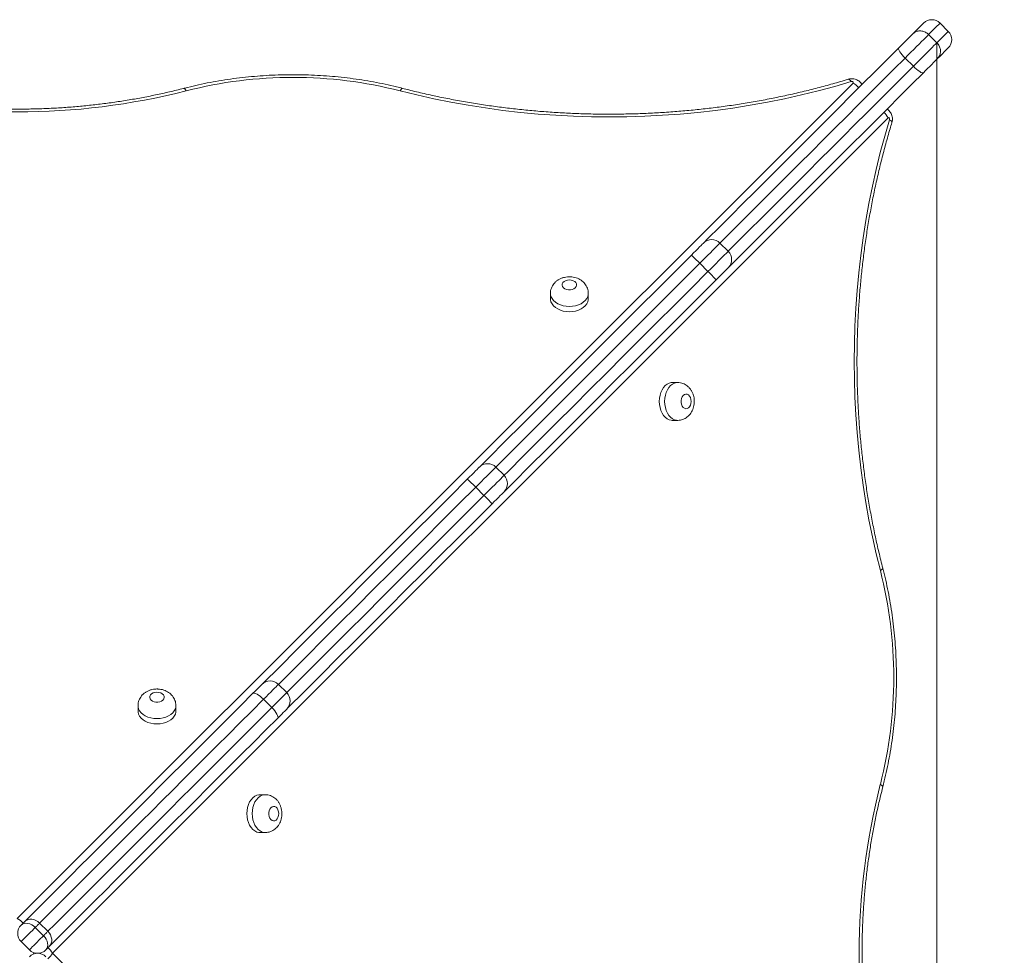
# Model space of a CAD drawing. Units: millimetres. Extents: x 259 to 355, y 84 to 335.
# Drawn here: x 335 to 341, y 155 to 161 of the extents above; entities that cross this region are included whole.
import ezdxf

# ---------------------------------------------------------------- set-up
doc = ezdxf.new("R2010")
doc.units = ezdxf.units.MM
doc.styles.add('SLDTEXTSTYLE0', font='TXT', dxfattribs={"width": 0.663})
doc.dimstyles.new('SLDDIMSTYLE0', dxfattribs={"dimtxt": 8.601025, "dimasz": 8, "dimexe": 0, "dimexo": 0.0625, "dimgap": 2.150256, "dimtad": 0, "dimlfac": 100, "dimrnd": 1e-09, "dimzin": 12, "dimdsep": 46, "dimtxsty": 'SLDTEXTSTYLE0', "dimsah": 1, "dimcen": 0.09, "dimadec": 0, "dimazin": 0, "dimtfac": 1, "dimtofl": 0, "dimtmove": 0, "dimatfit": 3, "dimfxl": 0, "dimfrac": 2, "dimtolj": 1, "dimtzin": 12, "dimarcsym": 0})

# ---------------------------------------------------------------- blocks, each defined once
blk = doc.blocks.new('*D4')
at = {"color": 7, "linetype": 'Continuous', "lineweight": 0}
for p, q in [((340.9401, 161.1229), (340.9401, 102.1685)), ((301.3356, 143.665), (301.3356, 102.1685)), ((301.3356, 103.1685), (294.9856, 103.1685)), ((340.9401, 103.1685), (347.2901, 103.1685))]:
    blk.add_line(p, q, dxfattribs=at)
for points in [[(301.3356, 103.1685), (293.3356, 104.6685), (293.3356, 101.6685)], [(340.9401, 103.1685), (348.9401, 101.6685), (348.9401, 104.6685)]]:
    blk.add_solid(points, dxfattribs=at)
at = {"color": 7, "linetype": 'Continuous', "lineweight": 0, "insert": (308.4395, 108.4105), "char_height": 9.525, "attachment_point": 1, "style": 'SLDTEXTSTYLE0'}
blk.add_mtext('3950', dxfattribs=at)

msp = doc.modelspace()

# ---------------------------------------------------------------- linework, layer by layer
at = {"color": 7, "linetype": 'Continuous', "lineweight": 15}
for p, q in [((341.01833, 161.20117), (340.96176, 161.25774)), ((340.88349, 161.17947), (340.94006, 161.1229)), ((340.72211, 161.01809), (340.77868, 160.96152)), ((334.63268, 155.11414), (340.36489, 160.84635)), ((340.60558, 160.60721), (334.87338, 154.87501)), ((339.509, 159.69185), (339.45244, 159.74842)), ((339.31359, 159.60957), (339.37016, 159.553)), ((338.28944, 159.4028), (338.28944, 159.36642)), ((338.54944, 159.36642), (338.54944, 159.4028)), ((339.16203, 158.79177), (339.12565, 158.79177)), ((339.12565, 158.53177), (339.16203, 158.53177)), ((337.97172, 158.15456), (337.91515, 158.21113)), ((337.77735, 158.07333), (337.83392, 158.01676)), ((336.48061, 156.66346), (336.42404, 156.72002)), ((336.32178, 156.61776), (336.37835, 156.56119)), ((335.46084, 156.57419), (335.46084, 156.53781)), ((335.72084, 156.53781), (335.72084, 156.57419)), ((336.33343, 155.96316), (336.29705, 155.96316)), ((336.29705, 155.70316), (336.33343, 155.70316)), ((334.7863, 155.08228), (334.84287, 155.02571)), ((334.75635, 155.05233), (334.81292, 154.99577)), ((334.71559, 154.89843), (334.65902, 154.955)), ((334.85197, 154.92168), (334.82873, 154.89843)), ((334.87338, 154.87501), (340.60556, 149.14279))]:
    msp.add_line(p, q, dxfattribs=at)
at = {"color": 7, "linetype": 'Continuous', "lineweight": 15, "flags": 128}
for points in [[(340.77445, 161.18356), (340.79246, 161.20158), (340.80803, 161.21715), (340.82112, 161.23024), (340.8317, 161.24081), (340.83973, 161.24885), (340.84521, 161.25433), (340.84812, 161.25723), (340.84863, 161.25774)], [(340.67769, 161.08681), (340.69239, 161.1015), (340.70719, 161.11631), (340.72164, 161.13076), (340.73532, 161.14443), (340.74779, 161.15691), (340.75868, 161.16779), (340.76766, 161.17677), (340.77445, 161.18356)], [(340.88349, 161.17947), (340.87477, 161.17075), (340.86365, 161.15963), (340.85035, 161.14633), (340.83513, 161.13111), (340.8183, 161.11428), (340.80017, 161.09615), (340.78111, 161.07709), (340.76149, 161.05747), (340.74169, 161.03767), (340.72211, 161.01809)], [(339.3393, 159.74842), (339.37002, 159.77914), (339.44938, 159.8585), (339.52946, 159.93858), (339.61017, 160.01928), (339.69142, 160.10054), (339.77314, 160.18226), (339.85523, 160.26434), (339.93761, 160.34673), (340.02019, 160.42931), (340.10289, 160.512), (340.18561, 160.59473), (340.26828, 160.6774), (340.3508, 160.75992), (340.43309, 160.8422), (340.51506, 160.92417), (340.59662, 161.00574), (340.67769, 161.08681)], [(340.72211, 161.01809), (340.71131, 161.02936), (340.70139, 161.04066), (340.69273, 161.05156), (340.68567, 161.06165), (340.68047, 161.07052), (340.67735, 161.07785), (340.67641, 161.08335), (340.67769, 161.08681)], [(340.77868, 160.96152), (340.79826, 160.9811), (340.81806, 161.0009), (340.83768, 161.02052), (340.85674, 161.03958), (340.87487, 161.05771), (340.8917, 161.07454), (340.90692, 161.08976), (340.92022, 161.10306), (340.93134, 161.11418), (340.94006, 161.1229)], [(341.01833, 161.08804), (341.01782, 161.08753), (341.01492, 161.08462), (341.00944, 161.07915), (341.0014, 161.07111), (340.99083, 161.06053), (340.97774, 161.04744), (340.96217, 161.03187), (340.94415, 161.01386)], [(340.94415, 161.01386), (340.93736, 161.00707), (340.92839, 160.99809), (340.91749, 160.9872), (340.90502, 160.97473), (340.89135, 160.96106), (340.87689, 160.9466), (340.86209, 160.9318), (340.8474, 160.9171)], [(340.8474, 160.9171), (340.84394, 160.91582), (340.83844, 160.91676), (340.83111, 160.91989), (340.82224, 160.92508), (340.81215, 160.93214), (340.80125, 160.9408), (340.78995, 160.95072), (340.77868, 160.96152)], [(340.8474, 160.9171), (340.76633, 160.83603), (340.68476, 160.75447), (340.60279, 160.6725), (340.52051, 160.59021), (340.43799, 160.50769), (340.35532, 160.42502), (340.27259, 160.3423), (340.1899, 160.2596), (340.10732, 160.17702), (340.02494, 160.09464), (339.94285, 160.01255), (339.86113, 159.93084), (339.77987, 159.84958), (339.69917, 159.76887), (339.61909, 159.68879), (339.53973, 159.60943), (339.509, 159.57871)], [(340.35257, 160.8565), (340.24031, 160.82348), (340.12666, 160.79279), (340.01172, 160.76446), (339.8956, 160.7385), (339.77839, 160.71495), (339.6602, 160.69382), (339.54114, 160.67513), (339.42132, 160.6589), (339.30085, 160.64514), (339.17982, 160.63387), (339.05836, 160.6251), (338.93657, 160.61884), (338.81455, 160.61508), (338.69243, 160.61383), (338.57031, 160.6151), (338.4483, 160.61888), (338.32652, 160.62517), (338.20506, 160.63397), (338.08404, 160.64526), (337.96357, 160.65904), (337.84375, 160.6753), (337.7247, 160.69401), (337.60652, 160.71516), (337.48932, 160.73874), (337.37321, 160.76472), (337.25828, 160.79308)], [(340.36489, 160.84635), (340.36626, 160.84836), (340.36663, 160.85055), (340.36596, 160.85272), (340.36432, 160.85463), (340.36189, 160.85608), (340.3589, 160.85692), (340.35568, 160.85706), (340.35257, 160.8565)], [(340.5523, 157.5006), (340.52394, 157.61552), (340.49796, 157.73164), (340.47439, 157.84884), (340.45323, 157.96702), (340.43452, 158.08607), (340.41827, 158.20588), (340.40449, 158.32635), (340.3932, 158.44738), (340.3844, 158.56883), (340.37811, 158.69062), (340.37433, 158.81263), (340.37306, 158.93475), (340.3743, 159.05687), (340.37806, 159.17888), (340.38433, 159.30068), (340.3931, 159.42214), (340.40437, 159.54316), (340.41813, 159.66364), (340.43435, 159.78346), (340.45304, 159.90252), (340.47417, 160.0207), (340.49773, 160.13792), (340.52368, 160.25404), (340.55202, 160.36898), (340.58271, 160.48263), (340.61572, 160.59488)], [(340.61572, 160.59488), (340.61629, 160.598), (340.61614, 160.60122), (340.6153, 160.60421), (340.61385, 160.60664), (340.61194, 160.60828), (340.60978, 160.60895), (340.60758, 160.60858), (340.60558, 160.60721)], [(339.25599, 159.66511), (339.27163, 159.68075), (339.28668, 159.6958), (339.30062, 159.70974), (339.31297, 159.72209), (339.32331, 159.73243), (339.33128, 159.7404), (339.33661, 159.74573), (339.33911, 159.74823), (339.3393, 159.74842)], [(337.80201, 158.21113), (337.86657, 158.27569), (337.97937, 158.38848), (338.09292, 158.50203), (338.20716, 158.61628), (338.32203, 158.73115), (338.43747, 158.84658), (338.55341, 158.96253), (338.66979, 159.0789), (338.78654, 159.19566), (338.9036, 159.31272), (339.02091, 159.43002), (339.13839, 159.54751), (339.25599, 159.66511)], [(339.509, 159.57871), (339.50882, 159.57852), (339.50631, 159.57602), (339.50099, 159.57069), (339.49302, 159.56272), (339.48268, 159.55238), (339.47033, 159.54003), (339.45639, 159.52609), (339.44134, 159.51104), (339.4257, 159.4954)], [(339.4257, 159.4954), (339.3081, 159.3778), (339.19061, 159.26032), (339.07331, 159.14301), (338.95624, 159.02595), (338.83949, 158.9092), (338.72312, 158.79282), (338.60718, 158.67688), (338.49174, 158.56144), (338.37687, 158.44657), (338.26262, 158.33233), (338.14907, 158.21878), (338.03627, 158.10598), (337.97172, 158.04142)], [(338.41944, 159.49531), (338.40595, 159.49403), (338.39347, 159.49031), (338.3829, 159.48442), (338.37505, 159.47678), (338.37049, 159.46798), (338.36956, 159.45866), (338.37233, 159.44952), (338.3786, 159.44122), (338.38789, 159.43439), (338.39952, 159.42954), (338.41264, 159.42702), (338.42625, 159.42702), (338.43936, 159.42954), (338.451, 159.43439), (338.46029, 159.44122), (338.46656, 159.44952), (338.46933, 159.45866), (338.4684, 159.46798), (338.46384, 159.47678), (338.45599, 159.48442), (338.44542, 159.49031), (338.43293, 159.49403), (338.41944, 159.49531)], [(338.28944, 159.36642), (338.28989, 159.35906), (338.29342, 159.34453), (338.30039, 159.33059), (338.31061, 159.31764), (338.3238, 159.30602), (338.3396, 159.29604), (338.35757, 159.28798), (338.37723, 159.28207), (338.39805, 159.27845), (338.41944, 159.27723), (338.44084, 159.27845), (338.46166, 159.28207), (338.48132, 159.28798), (338.49929, 159.29604), (338.51509, 159.30602), (338.52828, 159.31764), (338.5385, 159.33059), (338.54547, 159.34453), (338.549, 159.35906), (338.54944, 159.36642)], [(339.12565, 158.79177), (339.11828, 158.79132), (339.10376, 158.78779), (339.08982, 158.78081), (339.07687, 158.7706), (339.06524, 158.75741), (339.05527, 158.74161), (339.04721, 158.72364), (339.04129, 158.70398), (339.03768, 158.68316), (339.03646, 158.66177), (339.03768, 158.64037), (339.04129, 158.61955), (339.04721, 158.59989), (339.05527, 158.58192), (339.06524, 158.56612), (339.07687, 158.55293), (339.08982, 158.54271), (339.10376, 158.53574), (339.11828, 158.53221), (339.12565, 158.53177)], [(339.25453, 158.66177), (339.25326, 158.67526), (339.24954, 158.68774), (339.24364, 158.69831), (339.23601, 158.70616), (339.22721, 158.71072), (339.21789, 158.71165), (339.20874, 158.70888), (339.20045, 158.70261), (339.19362, 158.69332), (339.18877, 158.68168), (339.18625, 158.66858), (339.18625, 158.65496), (339.18877, 158.64184), (339.19362, 158.63021), (339.20045, 158.62092), (339.20874, 158.61465), (339.21789, 158.61188), (339.22721, 158.61281), (339.23601, 158.61737), (339.24364, 158.62522), (339.24954, 158.63578), (339.25326, 158.64828), (339.25453, 158.66177)], [(337.71933, 158.12845), (337.7348, 158.14392), (337.74968, 158.1588), (337.76347, 158.17258), (337.77569, 158.18481), (337.78593, 158.19505), (337.79386, 158.20298), (337.7992, 158.20832), (337.80178, 158.21089), (337.80201, 158.21113)], [(336.31091, 156.72002), (336.31873, 156.72785), (336.43251, 156.84163), (336.54703, 156.95614), (336.66221, 157.07133), (336.77802, 157.18713), (336.89437, 157.30349), (337.01122, 157.42034), (337.12851, 157.53763), (337.24617, 157.65529), (337.36414, 157.77326), (337.48237, 157.89148), (337.60078, 158.0099), (337.71933, 158.12845)], [(337.97172, 158.04142), (337.97148, 158.04119), (337.96891, 158.03862), (337.96357, 158.03327), (337.95564, 158.02535), (337.94539, 158.0151), (337.93317, 158.00288), (337.91939, 157.9891), (337.90451, 157.97422), (337.88904, 157.95874)], [(337.88904, 157.95874), (337.77049, 157.8402), (337.65207, 157.72178), (337.53385, 157.60356), (337.41588, 157.48558), (337.29822, 157.36792), (337.18093, 157.25063), (337.06408, 157.13378), (336.94772, 157.01743), (336.83192, 156.90162), (336.71673, 156.78644), (336.60222, 156.67192), (336.48844, 156.55814), (336.48061, 156.55032)], [(336.24955, 156.65867), (336.26365, 156.67277), (336.27656, 156.68568), (336.28787, 156.69698), (336.2972, 156.70632), (336.30428, 156.7134), (336.30888, 156.71799), (336.31084, 156.71995), (336.31091, 156.72002)], [(334.68227, 155.09138), (334.73054, 155.13966), (334.78103, 155.19014), (334.83368, 155.2428), (334.88844, 155.29756), (334.94527, 155.35439), (335.0041, 155.41322), (335.06489, 155.47401), (335.12756, 155.53668), (335.19206, 155.60118), (335.25834, 155.66745), (335.32631, 155.73543), (335.39592, 155.80504), (335.46711, 155.87623), (335.5398, 155.94891), (335.61391, 156.02303), (335.68939, 156.09851), (335.76616, 156.17528), (335.84414, 156.25325), (335.92325, 156.33237), (336.00343, 156.41254), (336.08459, 156.49371), (336.16666, 156.57578), (336.24955, 156.65867)], [(336.32178, 156.61776), (336.24057, 156.53655), (336.16017, 156.45615), (336.08066, 156.37663), (336.00211, 156.29808), (335.92459, 156.22058), (335.8482, 156.14418), (335.77299, 156.06897), (335.69904, 155.99502), (335.62643, 155.92241), (335.55522, 155.8512), (335.48548, 155.78146), (335.41728, 155.71326), (335.35068, 155.64666), (335.28575, 155.58173), (335.22256, 155.51854), (335.16116, 155.45713), (335.10161, 155.39759), (335.04397, 155.33995), (334.98829, 155.28427), (334.93464, 155.23062), (334.88306, 155.17903), (334.83359, 155.12957), (334.7863, 155.08228)], [(335.59084, 156.6667), (335.57735, 156.66543), (335.56486, 156.6617), (335.5543, 156.65581), (335.54644, 156.64818), (335.54188, 156.63937), (335.54095, 156.63005), (335.54372, 156.62091), (335.54999, 156.61261), (335.55928, 156.60579), (335.57092, 156.60093), (335.58403, 156.59841), (335.59765, 156.59841), (335.61076, 156.60093), (335.62239, 156.60579), (335.63169, 156.61261), (335.63795, 156.62091), (335.64072, 156.63005), (335.63979, 156.63938), (335.63523, 156.64818), (335.62738, 156.65581), (335.61682, 156.6617), (335.60433, 156.66543), (335.59084, 156.6667)], [(336.32178, 156.61776), (336.31045, 156.6285), (336.29894, 156.63822), (336.28772, 156.64655), (336.2772, 156.65318), (336.26779, 156.65783), (336.25985, 156.66036), (336.25369, 156.66063), (336.24955, 156.65867)], [(334.84287, 155.02571), (334.89016, 155.073), (334.93962, 155.12247), (334.99121, 155.17405), (335.04486, 155.2277), (335.10054, 155.28338), (335.15818, 155.34102), (335.21773, 155.40057), (335.27913, 155.46197), (335.34232, 155.52517), (335.40725, 155.59009), (335.47385, 155.65669), (335.54205, 155.72489), (335.61179, 155.79463), (335.683, 155.86584), (335.75561, 155.93845), (335.82956, 156.0124), (335.90477, 156.08761), (335.98116, 156.164), (336.05867, 156.24152), (336.13722, 156.32007), (336.21674, 156.39958), (336.29714, 156.47998), (336.37835, 156.56119)], [(336.41926, 156.48896), (336.42123, 156.49311), (336.42094, 156.49926), (336.41843, 156.5072), (336.41376, 156.51661), (336.40714, 156.52713), (336.39881, 156.53835), (336.38909, 156.54986), (336.37835, 156.56119)], [(336.48061, 156.55032), (336.48054, 156.55025), (336.47858, 156.54829), (336.47399, 156.54369), (336.46691, 156.53661), (336.45757, 156.52728), (336.44627, 156.51597), (336.43336, 156.50306), (336.41926, 156.48896)], [(336.41926, 156.48896), (336.33636, 156.40607), (336.2543, 156.324), (336.17313, 156.24284), (336.09296, 156.16266), (336.01384, 156.08355), (335.93586, 156.00557), (335.8591, 155.9288), (335.78362, 155.85332), (335.7095, 155.77921), (335.63681, 155.70652), (335.56563, 155.63533), (335.49602, 155.56572), (335.42804, 155.49775), (335.36177, 155.43148), (335.29727, 155.36697), (335.23459, 155.3043), (335.17381, 155.24352), (335.11498, 155.18468), (335.05815, 155.12786), (335.00338, 155.07309), (334.95073, 155.02044), (334.90024, 154.96995), (334.85197, 154.92168)], [(335.46084, 156.53781), (335.46128, 156.53045), (335.46482, 156.51592), (335.47179, 156.50199), (335.48201, 156.48903), (335.49519, 156.47741), (335.51099, 156.46743), (335.52896, 156.45938), (335.54863, 156.45346), (335.56944, 156.44984), (335.59084, 156.44863), (335.61223, 156.44984), (335.63305, 156.45346), (335.65271, 156.45938), (335.67069, 156.46743), (335.68648, 156.47741), (335.69967, 156.48903), (335.70989, 156.50199), (335.71686, 156.51592), (335.72039, 156.53045), (335.72084, 156.53781)], [(336.29705, 155.96316), (336.28968, 155.96272), (336.27516, 155.95919), (336.26122, 155.95222), (336.24827, 155.942), (336.23664, 155.92881), (336.22667, 155.91301), (336.21861, 155.89504), (336.21269, 155.87538), (336.20908, 155.85456), (336.20786, 155.83316), (336.20908, 155.81177), (336.21269, 155.79095), (336.21861, 155.77129), (336.22667, 155.75332), (336.23664, 155.73752), (336.24827, 155.72434), (336.26122, 155.71412), (336.27515, 155.70714), (336.28968, 155.70361), (336.29705, 155.70316)], [(336.42593, 155.83316), (336.42466, 155.84665), (336.42094, 155.85914), (336.41504, 155.86971), (336.40741, 155.87756), (336.39861, 155.88212), (336.38929, 155.88305), (336.38014, 155.88028), (336.37185, 155.87401), (336.36502, 155.86472), (336.36017, 155.85309), (336.35765, 155.83997), (336.35765, 155.82635), (336.36017, 155.81325), (336.36502, 155.80161), (336.37185, 155.79232), (336.38014, 155.78605), (336.38929, 155.78328), (336.39861, 155.78421), (336.40741, 155.78877), (336.41504, 155.79662), (336.42094, 155.80719), (336.42466, 155.81967), (336.42593, 155.83316)], [(334.65902, 155.06814), (334.66223, 155.07135), (334.66535, 155.07447), (334.66839, 155.07751), (334.67134, 155.08046), (334.67421, 155.08333), (334.67699, 155.0861), (334.67967, 155.08879), (334.68227, 155.09138)], [(334.75635, 155.05233), (334.74453, 155.06259), (334.7316, 155.07088), (334.71806, 155.07689), (334.70441, 155.0804), (334.6912, 155.08125), (334.67893, 155.07943), (334.66806, 155.075), (334.65902, 155.06814)], [(334.7863, 155.08228), (334.77435, 155.0924), (334.76104, 155.10031), (334.74687, 155.10571), (334.7324, 155.10838), (334.71817, 155.10822), (334.70474, 155.10524), (334.69261, 155.09955), (334.68227, 155.09138)], [(334.7863, 155.08228), (334.78296, 155.07894), (334.7795, 155.07548), (334.77592, 155.0719), (334.77223, 155.06821), (334.76842, 155.0644), (334.76451, 155.06049), (334.76048, 155.05646), (334.75635, 155.05233)], [(334.65902, 154.955), (334.66033, 154.95631), (334.66422, 154.96019), (334.67048, 154.96646), (334.67885, 154.97482), (334.68891, 154.98489), (334.70022, 154.99621), (334.71225, 155.00823), (334.72442, 155.0204), (334.73619, 155.03217), (334.747, 155.04298), (334.75635, 155.05233)], [(334.71559, 154.89843), (334.7169, 154.89975), (334.72078, 154.90363), (334.72705, 154.90989), (334.73541, 154.91826), (334.74548, 154.92833), (334.75679, 154.93963), (334.76881, 154.95166), (334.78099, 154.96384), (334.79276, 154.9756), (334.80357, 154.98641), (334.81292, 154.99577)], [(334.81292, 154.99577), (334.81705, 154.9999), (334.82108, 155.00392), (334.82499, 155.00784), (334.8288, 155.01164), (334.83249, 155.01533), (334.83607, 155.01891), (334.83953, 155.02237), (334.84287, 155.02571)], [(334.82873, 154.89843), (334.83559, 154.90747), (334.84002, 154.91834), (334.84184, 154.93061), (334.84098, 154.94382), (334.83748, 154.95747), (334.83147, 154.97101), (334.82317, 154.98395), (334.81292, 154.99577)], [(334.85197, 154.92168), (334.86014, 154.93202), (334.86583, 154.94415), (334.86881, 154.95758), (334.86897, 154.97181), (334.8663, 154.98628), (334.8609, 155.00045), (334.85299, 155.01376), (334.84287, 155.02571)], [(334.74533, 154.87963), (334.74518, 154.87501), (334.74533, 154.87037)]]:
    msp.add_lwpolyline(points, dxfattribs=at)
at = {"color": 8, "linetype": 'Continuous', "lineweight": 15, "flags": 128}
for points in [[(340.96176, 161.25774), (340.96062, 161.2566), (340.95697, 161.25295), (340.95084, 161.24682), (340.94223, 161.23821), (340.93116, 161.22714), (340.91766, 161.21364), (340.90176, 161.19774), (340.88349, 161.17947)], [(340.94006, 161.1229), (340.95833, 161.14117), (340.97423, 161.15707), (340.98773, 161.17057), (340.9988, 161.18164), (341.00741, 161.19025), (341.01354, 161.19639), (341.01718, 161.20003), (341.01833, 161.20117)], [(340.72211, 161.01809), (340.64283, 160.93881), (340.56308, 160.85906), (340.48293, 160.77891), (340.40247, 160.69844), (340.32177, 160.61775), (340.24094, 160.53692), (340.16005, 160.45603), (340.07919, 160.37517), (339.99844, 160.29442), (339.91789, 160.21387), (339.83762, 160.1336), (339.75771, 160.05369), (339.67826, 159.97424), (339.59934, 159.89532), (339.52104, 159.81702), (339.45244, 159.74842)], [(339.509, 159.69185), (339.57761, 159.76045), (339.65591, 159.83875), (339.73483, 159.91767), (339.81428, 159.99713), (339.89418, 160.07703), (339.97445, 160.15729), (340.05501, 160.23785), (340.13576, 160.3186), (340.21662, 160.39946), (340.29751, 160.48035), (340.37834, 160.56119), (340.45903, 160.64188), (340.5395, 160.72234), (340.61965, 160.80249), (340.6994, 160.88224), (340.77868, 160.96152)], [(340.33193, 160.87246), (340.33238, 160.87259), (340.33671, 160.87227), (340.34164, 160.8694), (340.347, 160.86407), (340.35257, 160.8565)], [(335.79146, 160.79308), (335.78665, 160.80086), (335.78202, 160.80639), (335.77775, 160.80946), (335.77401, 160.80994), (335.77394, 160.80992)], [(337.27602, 160.80986), (337.27573, 160.80994), (337.27199, 160.80946), (337.26772, 160.8064), (337.2631, 160.80086), (337.25828, 160.79308)], [(340.61572, 160.59488), (340.6233, 160.58931), (340.62863, 160.58396), (340.6315, 160.57902), (340.63181, 160.5747), (340.63172, 160.57438)], [(339.45244, 159.74842), (339.45223, 159.74821), (339.44988, 159.74586), (339.44495, 159.74093), (339.43755, 159.73353), (339.4278, 159.72378), (339.41589, 159.71187), (339.40204, 159.69801), (339.3865, 159.68247), (339.36956, 159.66554), (339.35154, 159.64752), (339.33277, 159.62874), (339.31359, 159.60957)], [(339.37016, 159.553), (339.38934, 159.57218), (339.40811, 159.59095), (339.42613, 159.60897), (339.44307, 159.62591), (339.4586, 159.64145), (339.47246, 159.6553), (339.48437, 159.66721), (339.49412, 159.67696), (339.50152, 159.68436), (339.50644, 159.68929), (339.5088, 159.69164), (339.509, 159.69185)], [(339.31359, 159.60957), (339.19732, 159.4933), (339.08116, 159.37714), (338.96518, 159.26116), (338.84944, 159.14542), (338.73401, 159.02999), (338.61894, 158.91492), (338.50431, 158.80029), (338.39018, 158.68616), (338.2766, 158.57258), (338.16365, 158.45963), (338.05138, 158.34736), (337.93986, 158.23584), (337.91515, 158.21113)], [(337.97172, 158.15456), (337.99643, 158.17927), (338.10795, 158.29079), (338.22022, 158.40306), (338.33317, 158.51602), (338.44675, 158.62959), (338.56088, 158.74373), (338.67551, 158.85835), (338.79058, 158.97342), (338.90601, 159.08885), (339.02175, 159.20459), (339.13773, 159.32057), (339.25389, 159.43673), (339.37016, 159.553)], [(338.54944, 159.40247), (338.549, 159.39543), (338.54547, 159.3809), (338.5385, 159.36697), (338.52828, 159.35402), (338.51509, 159.34239), (338.49929, 159.33241), (338.48132, 159.32436), (338.46166, 159.31844), (338.44084, 159.31483), (338.41944, 159.31361), (338.39805, 159.31483), (338.37723, 159.31844), (338.35757, 159.32436), (338.3396, 159.33241), (338.3238, 159.34239), (338.31061, 159.35402), (338.30039, 159.36697), (338.29342, 159.3809), (338.28989, 159.39543), (338.28944, 159.4027)], [(339.1617, 158.53177), (339.15466, 158.53221), (339.14013, 158.53574), (339.1262, 158.54271), (339.11325, 158.55293), (339.10162, 158.56612), (339.09165, 158.58192), (339.08359, 158.59989), (339.07767, 158.61955), (339.07406, 158.64037), (339.07284, 158.66177), (339.07406, 158.68316), (339.07767, 158.70398), (339.08359, 158.72364), (339.09165, 158.74161), (339.10162, 158.75741), (339.11325, 158.7706), (339.1262, 158.78081), (339.14013, 158.78779), (339.15466, 158.79132), (339.16193, 158.79177)], [(337.91515, 158.21113), (337.91509, 158.21107), (337.9132, 158.20918), (337.90867, 158.20465), (337.90157, 158.19755), (337.89204, 158.18802), (337.88026, 158.17625), (337.86647, 158.16245), (337.85091, 158.14689), (337.83388, 158.12986), (337.81571, 158.11169), (337.79675, 158.09273), (337.77735, 158.07333)], [(337.83392, 158.01676), (337.85332, 158.03616), (337.87228, 158.05512), (337.89045, 158.07329), (337.90748, 158.09032), (337.92304, 158.10588), (337.93683, 158.11967), (337.94861, 158.13145), (337.95814, 158.14098), (337.96524, 158.14808), (337.96977, 158.15261), (337.97166, 158.1545), (337.97172, 158.15456)], [(337.77735, 158.07333), (337.66009, 157.95607), (337.54295, 157.83893), (337.42601, 157.72199), (337.30931, 157.60529), (337.19293, 157.4889), (337.07691, 157.37289), (336.96132, 157.2573), (336.84623, 157.14221), (336.73168, 157.02766), (336.61774, 156.91372), (336.50447, 156.80045), (336.42404, 156.72002)], [(336.48061, 156.66346), (336.56104, 156.74388), (336.67431, 156.85715), (336.78825, 156.97109), (336.9028, 157.08564), (337.01789, 157.20074), (337.13348, 157.31632), (337.24949, 157.43234), (337.36588, 157.54872), (337.48258, 157.66542), (337.59952, 157.78236), (337.71665, 157.89949), (337.83392, 158.01676)], [(340.5523, 157.5006), (340.56009, 157.50541), (340.56562, 157.51004), (340.56869, 157.51431), (340.56916, 157.51805), (340.56915, 157.51812)], [(336.42404, 156.72002), (336.42353, 156.71951), (336.42066, 156.71664), (336.41532, 156.7113), (336.4076, 156.70358), (336.39765, 156.69363), (336.38564, 156.68162), (336.37179, 156.66777), (336.35634, 156.65232), (336.33957, 156.63555), (336.32178, 156.61776)], [(336.37835, 156.56119), (336.39614, 156.57898), (336.41291, 156.59575), (336.42836, 156.6112), (336.44221, 156.62505), (336.45422, 156.63706), (336.46417, 156.64702), (336.47189, 156.65473), (336.47723, 156.66007), (336.4801, 156.66294), (336.48061, 156.66346)], [(335.72084, 156.57386), (335.72039, 156.56683), (335.71686, 156.5523), (335.70989, 156.53836), (335.69967, 156.52541), (335.68648, 156.51379), (335.67069, 156.50381), (335.65271, 156.49575), (335.63305, 156.48984), (335.61223, 156.48622), (335.59084, 156.48501), (335.56944, 156.48622), (335.54863, 156.48984), (335.52896, 156.49575), (335.51099, 156.50381), (335.49519, 156.51379), (335.48201, 156.52541), (335.47179, 156.53836), (335.46482, 156.5523), (335.46128, 156.56683), (335.46084, 156.57409)], [(340.5523, 156.03378), (340.56009, 156.02897), (340.56562, 156.02434), (340.56868, 156.02007), (340.56916, 156.01633), (340.56914, 156.01626)], [(336.3331, 155.70316), (336.32606, 155.70361), (336.31153, 155.70714), (336.2976, 155.71412), (336.28465, 155.72434), (336.27302, 155.73752), (336.26305, 155.75332), (336.25499, 155.77129), (336.24907, 155.79095), (336.24546, 155.81177), (336.24424, 155.83316), (336.24546, 155.85456), (336.24907, 155.87538), (336.25499, 155.89504), (336.26305, 155.91301), (336.27302, 155.92881), (336.28465, 155.942), (336.2976, 155.95222), (336.31153, 155.95919), (336.32606, 155.96272), (336.33333, 155.96316)]]:
    msp.add_lwpolyline(points, dxfattribs=at)
at = {"color": 7, "linetype": 'Continuous', "lineweight": 15}
for centre, radius, start, end in [((340.90519, 161.20117), 0.08, 45, 135), ((340.96176, 161.14461), 0.08, 315, 45), ((336.52487, 157.91339), 2.97161, 75.711477, 104.288523), ((334.63267, 165.34199), 4.69419, 255.708649, 284.291587), ((339.39587, 159.69185), 0.08, 45, 135), ((338.52141, 158.84561), 1.10054, 43.960966, 48.127494), ((339.45244, 159.63528), 0.08, 315, 45), ((338.60664, 158.76127), 1.09991, 41.870234, 46.039248), ((337.85858, 158.15456), 0.08, 45, 135), ((337.20971, 157.53398), 0.78301, 43.536369, 49.394844), ((337.91515, 158.09799), 0.08, 315, 45), ((337.29411, 157.44871), 0.78363, 40.606587, 46.460329), ((337.67267, 156.76719), 2.97156, 345.711157, 14.288715), ((336.36747, 156.66345), 0.08, 45, 135), ((336.42404, 156.60689), 0.08, 315, 45), ((345.10126, 154.87499), 4.69424, 165.708608, 194.291264), ((334.71559, 155.01157), 0.08, 135, 225), ((334.77216, 154.955), 0.08, 225, 315), ((334.77216, 154.795), 0.08, 45, 135)]:
    msp.add_arc(centre, radius, start, end, dxfattribs=at)
at = {"color": 8, "linetype": 'Continuous', "lineweight": 15}
for centre, radius, start, end in [((340.31618, 160.74666), 0.11096, 37.174488, 63.959182), ((340.50606, 160.55861), 0.11075, 26.026738, 51.289004), ((334.58399, 155.01446), 0.11093, 37.175931, 63.96616), ((334.77392, 154.92356), 0.11068, 308.695909, 333.981832), ((334.77389, 154.82643), 0.11072, 26.027497, 51.294983)]:
    msp.add_arc(centre, radius, start, end, dxfattribs=at)
at = {"color": 7, "linetype": 'Continuous', "lineweight": 15}
for points, knots in [([(340.88349, 161.17947), (340.87655, 161.18525), (340.86267, 161.19681), (340.83669, 161.2047), (340.8105, 161.20425), (340.78975, 161.1962), (340.77872, 161.18778), (340.77483, 161.18394), (340.77445, 161.18356)], [0, 0, 0, 0, 0.21466862, 0.42934846, 0.64402308, 0.85870228, 0.98608029, 1, 1, 1, 1]), ([(340.94415, 161.01386), (340.94453, 161.01424), (340.94837, 161.01813), (340.95679, 161.02916), (340.96484, 161.04991), (340.96528, 161.0761), (340.9574, 161.10208), (340.94584, 161.11596), (340.94006, 161.1229)], [0, 0, 0, 0, 0.0139042, 0.1412987, 0.3559735, 0.5706519, 0.7853065, 1, 1, 1, 1]), ([(337.2758, 160.80992), (337.26212, 160.81339), (337.2226, 160.82341), (337.15643, 160.83839), (337.07709, 160.85417), (336.99692, 160.86779), (336.91607, 160.87928), (336.83465, 160.88859), (336.75278, 160.89574), (336.67058, 160.90071), (336.58817, 160.9035), (336.50567, 160.90408), (336.42319, 160.90247), (336.34086, 160.89867), (336.2588, 160.89269), (336.17712, 160.88453), (336.09595, 160.8742), (336.0154, 160.86171), (335.93559, 160.84709), (335.85803, 160.83065), (335.80437, 160.81774), (335.77694, 160.81069), (335.77395, 160.80992)], [0, 0, 0, 0, 0.0284716, 0.082267, 0.1360595, 0.1898472, 0.2436315, 0.297412, 0.3511901, 0.4049663, 0.4587413, 0.5125158, 0.5662911, 0.6200672, 0.6738455, 0.727626, 0.7814103, 0.8351992, 0.8889925, 0.9427917, 0.9937635, 1, 1, 1, 1]), ([(340.33206, 160.8725), (340.31411, 160.86706), (340.26195, 160.85127), (340.1746, 160.82663), (340.06971, 160.79923), (339.96371, 160.77389), (339.8567, 160.75056), (339.74877, 160.7293), (339.64, 160.71012), (339.53048, 160.69302), (339.42029, 160.67802), (339.30953, 160.66515), (339.19827, 160.6544), (339.08662, 160.64579), (338.97465, 160.63931), (338.86245, 160.635), (338.75013, 160.63282), (338.63775, 160.63281), (338.52542, 160.63493), (338.41323, 160.63923), (338.30125, 160.64566), (338.18959, 160.65424), (338.07833, 160.66496), (337.96756, 160.67779), (337.85736, 160.69276), (337.74783, 160.70981), (337.63905, 160.72897), (337.5311, 160.75019), (337.42409, 160.77349), (337.33913, 160.79372), (337.28994, 160.80631), (337.2758, 160.80992)], [0, 0, 0, 0, 0.0187835, 0.0545806, 0.0903804, 0.1261814, 0.1619842, 0.197788, 0.2335931, 0.2693994, 0.3052069, 0.3410151, 0.3768243, 0.4126341, 0.4484445, 0.4842552, 0.5200663, 0.5558774, 0.5916884, 0.6274992, 0.6633095, 0.6991192, 0.7349283, 0.7707363, 0.8065435, 0.8423491, 0.8781538, 0.913957, 0.9497586, 0.9855588, 1, 1, 1, 1]), ([(340.42674, 160.83585), (340.42579, 160.83769), (340.42271, 160.84371), (340.41514, 160.85239), (340.40452, 160.86157), (340.39224, 160.86868), (340.37862, 160.87371), (340.36375, 160.8763), (340.34787, 160.87636), (340.33741, 160.87381), (340.33206, 160.8725)], [0, 0, 0, 0, 0.056449, 0.1845939, 0.3117024, 0.4396286, 0.5705473, 0.7066944, 0.8501596, 1, 1, 1, 1]), ([(335.77395, 160.80992), (335.75746, 160.80572), (335.70953, 160.79352), (335.62932, 160.77485), (335.53308, 160.75459), (335.43594, 160.73643), (335.338, 160.72033), (335.23936, 160.70634), (335.14012, 160.69445), (335.04039, 160.68469), (334.94024, 160.67705), (334.8398, 160.67157), (334.73915, 160.66821), (334.63839, 160.66702), (334.53763, 160.66797), (334.43696, 160.67108), (334.33649, 160.67632), (334.23631, 160.68372), (334.13652, 160.69323), (334.03722, 160.70489), (333.93851, 160.71864), (333.84049, 160.7345), (333.74325, 160.75242), (333.64691, 160.77245), (333.56299, 160.79175), (333.51147, 160.80483), (333.49141, 160.80992)], [0, 0, 0, 0, 0.0226341, 0.0657985, 0.1089663, 0.1521367, 0.195309, 0.2384829, 0.2816588, 0.3248358, 0.3680142, 0.4111933, 0.454373, 0.4975531, 0.5407333, 0.5839132, 0.6270921, 0.6702706, 0.7134473, 0.7566229, 0.7997965, 0.8429684, 0.8861375, 0.9293049, 0.9724692, 1, 1, 1, 1]), ([(340.63172, 160.57438), (340.63306, 160.57988), (340.63563, 160.59046), (340.63549, 160.60704), (340.63253, 160.62264), (340.62673, 160.63711), (340.61871, 160.64962), (340.60912, 160.66012), (340.60148, 160.66522), (340.5979, 160.66761)], [0, 0, 0, 0, 0.1586914, 0.305465, 0.4619902, 0.6029728, 0.7417869, 0.8791344, 1, 1, 1, 1]), ([(340.56915, 157.51812), (340.56445, 157.53652), (340.55082, 157.58998), (340.52979, 157.67935), (340.50673, 157.78648), (340.48576, 157.89453), (340.46686, 158.00341), (340.45005, 158.11303), (340.43535, 158.2233), (340.42277, 158.33414), (340.41231, 158.44546), (340.40399, 158.55716), (340.39782, 158.66917), (340.39379, 158.78138), (340.39192, 158.89372), (340.3922, 159.00609), (340.39463, 159.11841), (340.39921, 159.23058), (340.40594, 159.34252), (340.41482, 159.45413), (340.42583, 159.56533), (340.43896, 159.67602), (340.45421, 159.78614), (340.47156, 159.89557), (340.491, 160.00424), (340.51251, 160.11206), (340.53608, 160.21895), (340.56167, 160.32482), (340.5893, 160.42957), (340.61297, 160.51259), (340.62754, 160.56058), (340.63172, 160.57438)], [0, 0, 0, 0, 0.0187856, 0.0545855, 0.0903882, 0.1261934, 0.1619979, 0.1978048, 0.2336127, 0.2694206, 0.3052306, 0.3410404, 0.3768507, 0.4126608, 0.4484716, 0.4842825, 0.5200946, 0.5559057, 0.5917151, 0.6275253, 0.6633339, 0.6991417, 0.734949, 0.7707548, 0.8065592, 0.8423623, 0.8781625, 0.9139635, 0.9497607, 0.985557, 1, 1, 1, 1]), ([(338.41944, 159.5171), (338.41486, 159.51698), (338.40327, 159.51667), (338.38479, 159.51358), (338.36524, 159.50752), (338.3475, 159.49899), (338.332, 159.48857), (338.31855, 159.47625), (338.30743, 159.4623), (338.29876, 159.44703), (338.29269, 159.43021), (338.28954, 159.41521), (338.28977, 159.40578), (338.28985, 159.40264)], [0, 0, 0, 0, 0.0701124, 0.176955, 0.2858109, 0.3848035, 0.4819883, 0.5769877, 0.6700226, 0.7615224, 0.8520076, 0.9506746, 1, 1, 1, 1]), ([(338.54932, 159.40227), (338.54937, 159.40275), (338.54993, 159.40923), (338.54802, 159.42169), (338.54356, 159.43888), (338.53606, 159.45488), (338.52619, 159.46945), (338.51407, 159.48244), (338.49985, 159.4937), (338.48371, 159.50304), (338.46585, 159.51027), (338.44658, 159.5151), (338.43087, 159.51694), (338.42177, 159.51707), (338.41944, 159.5171)], [0, 0, 0, 0, 0.0075287, 0.1020608, 0.1947319, 0.2863382, 0.377791, 0.4700783, 0.5640618, 0.6604656, 0.759559, 0.8611002, 0.9645758, 1, 1, 1, 1]), ([(339.27633, 158.66177), (339.27621, 158.66635), (339.2759, 158.67794), (339.27281, 158.69642), (339.26675, 158.71597), (339.25822, 158.73371), (339.2478, 158.74921), (339.23547, 158.76265), (339.22153, 158.77378), (339.20625, 158.78245), (339.18944, 158.78852), (339.17444, 158.79167), (339.16501, 158.79144), (339.16187, 158.79136)], [0, 0, 0, 0, 0.0700931, 0.1769509, 0.2858051, 0.3847871, 0.481972, 0.5769822, 0.6700198, 0.761513, 0.8519983, 0.9506589, 1, 1, 1, 1]), ([(339.1615, 158.53189), (339.16198, 158.53184), (339.16846, 158.53129), (339.18092, 158.53318), (339.19811, 158.53765), (339.21411, 158.54515), (339.22868, 158.55502), (339.24167, 158.56715), (339.25293, 158.58136), (339.26227, 158.5975), (339.2695, 158.61536), (339.27433, 158.63463), (339.27617, 158.65034), (339.2763, 158.65944), (339.27633, 158.66177)], [0, 0, 0, 0, 0.0075226, 0.1020579, 0.1947258, 0.2863315, 0.3778015, 0.4700708, 0.5640689, 0.6604563, 0.7595397, 0.8610945, 0.9645721, 1, 1, 1, 1]), ([(340.56914, 156.01626), (340.57261, 156.02994), (340.58263, 156.06946), (340.59762, 156.13563), (340.61339, 156.21498), (340.62701, 156.29514), (340.6385, 156.37599), (340.64782, 156.45741), (340.65497, 156.53928), (340.65994, 156.62148), (340.66272, 156.70389), (340.66331, 156.78639), (340.6617, 156.86887), (340.6579, 156.9512), (340.65191, 157.03326), (340.64375, 157.11494), (340.63342, 157.19611), (340.62094, 157.27666), (340.60632, 157.35647), (340.58987, 157.43403), (340.57697, 157.48769), (340.56992, 157.51513), (340.56915, 157.51812)], [0, 0, 0, 0, 0.0284719, 0.0822675, 0.1360598, 0.1898497, 0.243633, 0.2974123, 0.3511909, 0.4049661, 0.458742, 0.5125165, 0.5662907, 0.6200687, 0.6738454, 0.7276247, 0.78141, 0.8351979, 0.8889911, 0.9427908, 0.9937637, 1, 1, 1, 1]), ([(335.59084, 156.6885), (335.58625, 156.68837), (335.57467, 156.68806), (335.55618, 156.68497), (335.53664, 156.67891), (335.51889, 156.67038), (335.50339, 156.65996), (335.48995, 156.64764), (335.47883, 156.6337), (335.47015, 156.61842), (335.46408, 156.6016), (335.46093, 156.5866), (335.46117, 156.57717), (335.46124, 156.57403)], [0, 0, 0, 0, 0.0701108, 0.1769539, 0.2858089, 0.3848013, 0.4819727, 0.576989, 0.6700232, 0.7615229, 0.8520074, 0.9506511, 1, 1, 1, 1]), ([(335.72072, 156.57366), (335.72076, 156.57414), (335.72133, 156.58063), (335.71941, 156.59308), (335.71495, 156.61027), (335.70745, 156.62627), (335.69758, 156.64084), (335.68546, 156.65384), (335.67125, 156.66509), (335.65511, 156.67444), (335.63724, 156.68166), (335.61797, 156.6865), (335.60227, 156.68833), (335.59316, 156.68846), (335.59084, 156.6885)], [0, 0, 0, 0, 0.0075288, 0.1020635, 0.1947317, 0.2863367, 0.3777891, 0.470076, 0.5640597, 0.6604624, 0.7595553, 0.8611013, 0.9645744, 1, 1, 1, 1]), ([(340.56914, 153.73373), (340.56494, 153.75021), (340.55274, 153.79815), (340.53407, 153.87835), (340.51382, 153.97459), (340.49565, 154.07174), (340.47956, 154.16968), (340.46556, 154.26832), (340.45368, 154.36755), (340.44391, 154.46729), (340.43628, 154.56743), (340.43079, 154.66788), (340.42744, 154.76853), (340.42624, 154.86929), (340.4272, 154.97005), (340.4303, 155.07072), (340.43555, 155.17119), (340.44294, 155.27137), (340.45246, 155.37116), (340.46411, 155.47046), (340.47787, 155.56917), (340.49373, 155.66719), (340.51165, 155.76443), (340.53168, 155.86077), (340.55098, 155.94468), (340.56405, 155.9962), (340.56914, 156.01626)], [0, 0, 0, 0, 0.0226348, 0.0657998, 0.1089681, 0.1521375, 0.1953099, 0.2384835, 0.2816591, 0.3248377, 0.3680141, 0.4111939, 0.4543743, 0.4975548, 0.540733, 0.5839143, 0.6270923, 0.6702704, 0.7134479, 0.7566237, 0.799797, 0.8429682, 0.8861381, 0.9293061, 0.9724688, 1, 1, 1, 1]), ([(336.44773, 155.83316), (336.44761, 155.83775), (336.4473, 155.84934), (336.44421, 155.86782), (336.43814, 155.88736), (336.42962, 155.90511), (336.4192, 155.92061), (336.40688, 155.93405), (336.39293, 155.94517), (336.37766, 155.95385), (336.36084, 155.95992), (336.34584, 155.96307), (336.33641, 155.96284), (336.33327, 155.96276)], [0, 0, 0, 0, 0.0701167, 0.1769496, 0.2858045, 0.3848052, 0.4819888, 0.5769985, 0.6700194, 0.7615233, 0.8519997, 0.9506601, 1, 1, 1, 1]), ([(336.3329, 155.70328), (336.33338, 155.70324), (336.33986, 155.70269), (336.35231, 155.70459), (336.36951, 155.70905), (336.38551, 155.71656), (336.40008, 155.72641), (336.41307, 155.73855), (336.42433, 155.75275), (336.43367, 155.7689), (336.4409, 155.78676), (336.44573, 155.80603), (336.44757, 155.82173), (336.4477, 155.83084), (336.44773, 155.83316)], [0, 0, 0, 0, 0.00752196, 0.10206118, 0.19473061, 0.28633487, 0.37779676, 0.47008368, 0.56406429, 0.66047422, 0.75955905, 0.86109223, 0.96457149, 1, 1, 1, 1])]:
    msp.add_open_spline(points, degree=3, knots=knots, dxfattribs=at)

# ---------------------------------------------------------------- dimensions: what is measured, and where the dimension line sits
at = {"color": 7, "linetype": 'Continuous', "lineweight": 0}
dim = msp.add_linear_dim(base=(340.94006, 103.16853), p1=(301.33559, 143.66499), p2=(340.94006, 161.1229), dimstyle='SLDDIMSTYLE0', dxfattribs=at)
dim.commit()
dim.dimension.update_dxf_attribs({"geometry": '*D4', "text_midpoint": (321.13782, 103.16853), "dimtype": 160})

doc.saveas('drawing.dxf')
